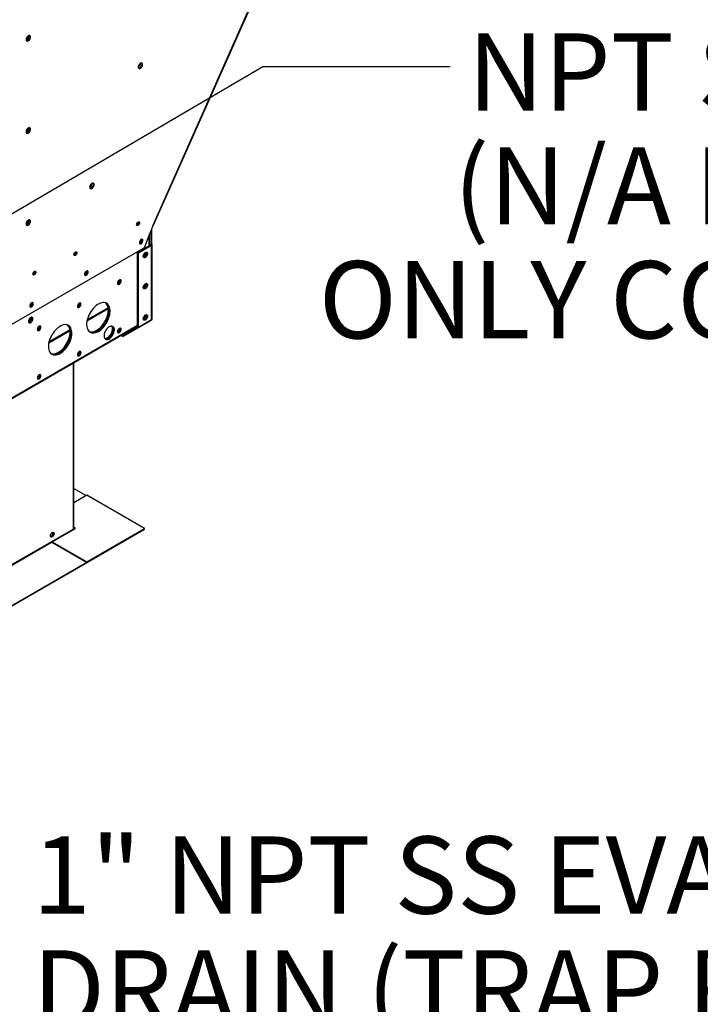
# Model space of a CAD drawing. Units: inches. Extents: x 5 to 532, y 4 to 409.
# Drawn here: x 428 to 463, y 246 to 297 of the extents above; entities that cross this region are included whole.
import ezdxf

# ---------------------------------------------------------------- set-up
doc = ezdxf.new("R2010")
doc.units = ezdxf.units.IN
doc.header["$LTSCALE"] = 48
doc.header["$MEASUREMENT"] = 0
doc.layers.add('FORMAT', color=7, linetype='Continuous')
doc.styles.add('SLDTEXTSTYLE0', font='TXT', dxfattribs={"width": 0.75})
doc.dimstyles.new('SLDDIMSTYLE0', dxfattribs={"dimtxt": 0.18, "dimasz": 3, "dimexe": 0, "dimexo": 0.0625, "dimgap": 0, "dimtad": 0, "dimtih": 1, "dimtoh": 1, "dimdec": 0, "dimrnd": 1e-09, "dimzin": 0, "dimdsep": 46, "dimtxsty": 'Standard', "dimblk1": 'DOT', "dimblk2": 'DOT', "dimsah": 1, "dimcen": 0.09, "dimadec": 0, "dimazin": 0, "dimtfac": 3, "dimtdec": 0, "dimtofl": 0, "dimtmove": 0, "dimatfit": 3, "dimldrblk": 'DOT', "dimfxl": 1, "dimfrac": 2, "dimtolj": 1, "dimtzin": 0, "dimarcsym": 0})

# ---------------------------------------------------------------- blocks, each defined once
blk = doc.blocks.new('SW_NOTE_11')
at = {"layer": 'FORMAT', "color": 0, "char_height": 3.984, "attachment_point": 2, "style": 'SLDTEXTSTYLE0'}
for s, insert in [('NPT SS GAS CONN.', (24.859, 1.71)), ('(N/A FOR COOLING', (24.117, -4.164)), ('ONLY CONFIGURATIONS)', (24.895, -10.038))]:
    blk.add_mtext(s, dxfattribs=dict(at, insert=insert))
blk = doc.blocks.new('_Dot')
at = {"color": 0, "linetype": 'ByBlock', "lineweight": -2}
blk.add_line((-0.5, 0), (-1, 0), dxfattribs=at)
at = {"color": 0, "linetype": 'ByBlock', "const_width": 0.5}
blk.add_lwpolyline([(-0.25, 0, 1), (0.25, 0, 1)], format="xyb", close=True, dxfattribs=at)
blk = doc.blocks.new('SW_NOTE_13')
at = {"layer": 'FORMAT', "color": 0, "char_height": 3.984, "attachment_point": 1, "style": 'SLDTEXTSTYLE0'}
for s, insert in [('1" NPT SS EVAPORATOR', (0.991, 1.628)), ("DRAIN (TRAP REQ'D)", (0.991, -4.246))]:
    blk.add_mtext(s, dxfattribs=dict(at, insert=insert))

msp = doc.modelspace()

# ---------------------------------------------------------------- linework, layer by layer
at = {"color": 7, "linetype": 'Continuous', "lineweight": 25}
for p, q in [((435.1772305, 286.4171683), (459.3958616, 340.9544173)), ((435.1960225, 286.4173724), (459.4146536, 340.9546214)), ((428.7860396, 296.1979172), (428.7833035, 296.2249648)), ((428.7860396, 291.4478633), (428.7836006, 291.4735011)), ((428.6723975, 286.5380576), (428.6471676, 286.5281008)), ((428.7860396, 286.6978094), (428.7833034, 286.7248574)), ((435.1772305, 286.4171683), (434.7289062, 285.2862469)), ((434.9855681, 285.390788), (434.9855681, 285.9336899)), ((435.0121795, 285.4061466), (435.0121795, 286.0008186)), ((435.0686026, 286.1431488), (435.0686026, 285.4603987)), ((435.1140595, 286.2578161), (435.1140595, 285.486634)), ((435.1169384, 285.6013025), (435.1169384, 286.2650784)), ((434.3934166, 285.0490306), (435.0686026, 285.438711)), ((434.4388735, 285.0227954), (435.1140595, 285.4124758)), ((435.0686026, 285.4603987), (435.1140595, 285.486634)), ((435.0686026, 285.4603987), (435.0686026, 285.438711)), ((435.0686026, 285.438711), (435.1140595, 285.4124758)), ((435.1169384, 285.6013025), (435.1140595, 285.599641)), ((435.1140595, 281.5588143), (435.1140595, 285.4124758)), ((435.1406709, 281.5958934), (435.1406709, 285.4495549)), ((424.164345, 279.1889612), (434.7289062, 285.2862469)), ((434.4388735, 285.0227954), (434.3934166, 285.0490306)), ((434.3934166, 281.1953691), (434.3934166, 285.0490306)), ((434.4388735, 281.1691339), (434.4388735, 285.0227954)), ((434.7057711, 284.9456991), (434.7573275, 284.9754546)), ((433.4391255, 283.6120959), (433.4390816, 283.6151083)), ((431.7816713, 281.5112131), (432.8797342, 282.1449548)), ((432.8746038, 282.1853809), (431.7928545, 281.5610545)), ((428.7716442, 281.5208463), (428.8434385, 281.5622821)), ((435.0498138, 281.5216956), (433.6388327, 280.7073547)), ((435.1140595, 281.5588143), (434.4388735, 281.1691339)), ((434.762283, 281.7618683), (434.7426452, 281.7732022)), ((434.7556549, 281.7873535), (434.7662353, 281.7812471)), ((434.7662402, 281.7812838), (434.7556799, 281.7873786)), ((435.0519104, 281.5229452), (435.0498138, 281.5216956)), ((435.0498138, 281.5216956), (435.0498138, 281.5217352)), ((364.6742235, 241.0531576), (434.3934166, 281.2912546)), ((364.6742235, 241.0224123), (434.3934166, 281.2605094)), ((429.3025509, 281.2246917), (429.3025045, 281.2277871)), ((429.8118738, 280.3743539), (430.9099367, 281.0080956)), ((430.9048064, 281.0485218), (429.823057, 280.4241954)), ((433.4391255, 281.1128227), (433.4390911, 281.1154913)), ((434.3934267, 281.1953634), (433.6388327, 280.7598531)), ((434.4388735, 281.1691339), (434.3934166, 281.1953691)), ((433.5369085, 280.7661798), (433.6388327, 280.7073547)), ((433.5823896, 280.792429), (433.6388327, 280.7598531)), ((433.6388327, 280.7598531), (433.6388327, 280.7073547)), ((431.0890056, 270.7797435), (431.0890056, 279.3533844)), ((431.1058261, 270.8031802), (431.1058261, 279.3630923)), ((431.1058261, 272.8688409), (431.7453873, 272.4997213)), ((431.7744952, 272.5165207), (431.1058261, 272.1306016)), ((434.7443436, 270.802487), (431.7744952, 272.5165207)), ((431.0829447, 270.7762454), (363.9001234, 232.0020032)), ((429.9937983, 270.1161739), (431.1829498, 270.802487)), ((431.0890056, 270.7797435), (431.0829447, 270.7762454)), ((431.1829498, 270.802487), (431.1058261, 270.8469986)), ((431.1538419, 270.7856875), (431.1058261, 270.8133996)), ((431.7744952, 269.0884532), (434.7443436, 270.802487)), ((431.7744952, 269.0548542), (434.7443436, 270.768888)), ((434.7443436, 270.768888), (434.7443436, 270.802487)), ((429.9937983, 270.1042627), (365.0747442, 232.6365429)), ((432.9012193, 269.7051377), (365.7183979, 230.9308955)), ((432.9012193, 269.6799384), (365.7183979, 230.9056962)), ((429.9937983, 270.1161739), (431.7744952, 269.0884532)), ((429.9937983, 270.0825749), (429.9937983, 270.1161739)), ((429.9937983, 270.0825749), (431.7744952, 269.0548542)), ((432.9012193, 269.6799384), (432.9012193, 269.7051377)), ((431.7744952, 269.0548542), (431.7744952, 269.0884532))]:
    msp.add_line(p, q, dxfattribs=at)
at = {"color": 7, "linetype": 'Continuous', "lineweight": 25, "flags": 128}
for points in [[(428.8721615, 296.1481613), (428.8679474, 296.1811389), (428.8556175, 296.2068063), (428.8360862, 296.2232599), (428.8108022, 296.2292794), (428.7816406, 296.2244184), (428.7507642, 296.2090374), (428.7204629, 296.1842772), (428.6929842, 296.151974), (428.6703659, 296.1145237), (428.6542855, 296.0747038), (428.6459357, 296.0354675), (428.6459357, 295.9997249), (428.6542855, 295.9701267), (428.6703659, 295.9488682), (428.6929842, 295.937526), (428.7204629, 295.9369413), (428.7507642, 295.9471574), (428.7816406, 295.9674168), (428.8108022, 295.9962167), (428.8360862, 296.0314214), (428.8556175, 296.0704197), (428.8679474, 296.1103194), (428.8721615, 296.1481613)], [(428.8128481, 296.2292052), (428.8172964, 296.2212551), (428.8256462, 296.191657), (428.8256462, 296.1559143), (428.8172964, 296.1166781), (428.801216, 296.0768582), (428.7785977, 296.0394078), (428.751119, 296.0071047), (428.7208177, 295.9823444), (428.6899413, 295.9669634), (428.6607797, 295.9621024), (428.6587338, 295.9621767)], [(428.6723975, 296.0376517), (428.6458298, 296.0274384), (428.6452185, 296.0273311)], [(428.6527172, 295.9736032), (428.6635565, 295.9756619), (428.6942168, 295.9884903)], [(434.455802, 294.6257187), (434.4292343, 294.6155054), (434.4256126, 294.6149624)], [(434.6524431, 294.7341691), (434.6482289, 294.7671467), (434.635899, 294.7928141), (434.6163678, 294.8092677), (434.5910837, 294.8152872), (434.5619221, 294.8104262), (434.5310457, 294.7950452), (434.5007445, 294.7702849), (434.4732657, 294.7379818), (434.4506474, 294.7005314), (434.4345671, 294.6607115), (434.4262172, 294.6214753), (434.4262172, 294.5857326), (434.4345671, 294.5561345), (434.4506474, 294.534876), (434.4732657, 294.5235337), (434.5007445, 294.522949), (434.5310457, 294.5331652), (434.5619221, 294.5534245), (434.5910837, 294.5822245), (434.6163678, 294.6174291), (434.635899, 294.6564275), (434.6482289, 294.6963272), (434.6524431, 294.7341691)], [(434.5931296, 294.8152129), (434.5975779, 294.8072629), (434.6059278, 294.7776647), (434.6059278, 294.7419221), (434.5975779, 294.7026858), (434.5814976, 294.6628659), (434.5588793, 294.6254156), (434.5314005, 294.5931124), (434.5010993, 294.5683522), (434.4702229, 294.5529712), (434.4410613, 294.5481102), (434.4390154, 294.5481844)], [(428.6723975, 291.2878546), (428.6458298, 291.2776413), (428.6452348, 291.2775368)], [(428.8721615, 291.3981074), (428.8679474, 291.431085), (428.8556175, 291.4567524), (428.8360862, 291.473206), (428.8108022, 291.4792255), (428.7816406, 291.4743645), (428.7507642, 291.4589835), (428.7204629, 291.4342232), (428.6929842, 291.4019201), (428.6703659, 291.3644697), (428.6542855, 291.3246498), (428.6459357, 291.2854136), (428.6459357, 291.2496709), (428.6542855, 291.2200728), (428.6703659, 291.1988143), (428.6929842, 291.1874721), (428.7204629, 291.1868873), (428.7507642, 291.1971035), (428.7816406, 291.2173628), (428.8108022, 291.2461628), (428.8360862, 291.2813674), (428.8556175, 291.3203658), (428.8679474, 291.3602655), (428.8721615, 291.3981074)], [(428.6527161, 291.2235491), (428.6635565, 291.2256079), (428.6942168, 291.2384364)], [(428.8128481, 291.4791512), (428.8172964, 291.4712012), (428.8256462, 291.441603), (428.8256462, 291.4058604), (428.8172964, 291.3666241), (428.801216, 291.3268042), (428.7785977, 291.2893539), (428.751119, 291.2570507), (428.7208177, 291.2322905), (428.6899413, 291.2169095), (428.6607797, 291.2120485), (428.6587338, 291.2121227)], [(432.1526677, 288.5413818), (432.1484535, 288.5743594), (432.1361236, 288.6000268), (432.1165923, 288.6164804), (432.0913083, 288.6224999), (432.0621467, 288.6176389), (432.0312703, 288.6022579), (432.0009691, 288.5774976), (431.9734903, 288.5451945), (431.950872, 288.5077442), (431.9347917, 288.4679242), (431.9264418, 288.428688), (431.9264418, 288.3929453), (431.9347917, 288.3633472), (431.950872, 288.3420887), (431.9734903, 288.3307465), (432.0009691, 288.3301617), (432.0312703, 288.3403779), (432.0621467, 288.3606372), (432.0913083, 288.3894372), (432.1165923, 288.4246418), (432.1361236, 288.4636402), (432.1484535, 288.5035399), (432.1526677, 288.5413818)], [(432.0933542, 288.6224256), (432.0978025, 288.6144756), (432.1061524, 288.5848775), (432.1061524, 288.5491348), (432.0978025, 288.5098985), (432.0817222, 288.4700786), (432.0591039, 288.4326283), (432.0316251, 288.4003251), (432.0013239, 288.3755649), (431.9704475, 288.3601839), (431.9412859, 288.3553229), (431.93924, 288.3553971)], [(431.9559171, 288.4331252), (431.9293494, 288.4229119), (431.9278401, 288.4226583)], [(428.8721615, 286.6480535), (428.8679474, 286.681031), (428.8556175, 286.7066984), (428.8360862, 286.723152), (428.8108022, 286.7291715), (428.7816406, 286.7243106), (428.7507642, 286.7089296), (428.7204629, 286.6841693), (428.6929842, 286.6518661), (428.6703659, 286.6144158), (428.6542855, 286.5745959), (428.6459357, 286.5353596), (428.6459357, 286.499617), (428.6542855, 286.4700188), (428.6703659, 286.4487603), (428.6929842, 286.4374181), (428.7204629, 286.4368334), (428.7507642, 286.4470496), (428.7816406, 286.4673089), (428.8108022, 286.4961088), (428.8360862, 286.5313135), (428.8556175, 286.5703118), (428.8679474, 286.6102115), (428.8721615, 286.6480535)], [(428.6527164, 286.4734952), (428.6635565, 286.475554), (428.6942168, 286.4883825)], [(428.8128481, 286.7290973), (428.8172964, 286.7211473), (428.8256462, 286.6915491), (428.8256462, 286.6558065), (428.8172964, 286.6165702), (428.801216, 286.5767503), (428.7785977, 286.5393), (428.751119, 286.5069968), (428.7208177, 286.4822365), (428.6899413, 286.4668555), (428.6607797, 286.4619945), (428.6587338, 286.4620688)], [(434.3427034, 286.4810357), (434.3472724, 286.5135985), (434.3604282, 286.5475077), (434.3805842, 286.5786733), (434.405309, 286.6033363), (434.4316207, 286.6185219), (434.4563456, 286.6223986), (434.4765015, 286.6144988), (434.4896573, 286.5957753), (434.4942263, 286.5684864), (434.4896573, 286.5359236), (434.4765015, 286.5020145), (434.4563456, 286.4708489), (434.4316207, 286.4461859), (434.405309, 286.4310002), (434.3805842, 286.4271235), (434.3604282, 286.4350233), (434.3472724, 286.4537468), (434.3427034, 286.4810357)], [(435.1960225, 286.4173724), (435.1957867, 286.4169738), (435.1925798, 286.4155524), (435.1863142, 286.4156181), (435.1772305, 286.4171683)], [(434.669191, 285.6554952), (434.6645931, 285.6863688), (434.6512493, 285.7089129), (434.6304659, 285.7209208), (434.6042772, 285.7212169), (434.5752469, 285.7097724), (434.5462165, 285.6877075), (434.5200279, 285.657182), (434.4992444, 285.621184), (434.4859006, 285.5832373), (434.4813027, 285.5470563), (434.4859006, 285.5161827), (434.4992444, 285.4936385), (434.5200279, 285.4816307), (434.5462165, 285.4813345), (434.5752469, 285.4927791), (434.6042772, 285.514844), (434.6304659, 285.5453695), (434.6512493, 285.5813674), (434.6645931, 285.6193142), (434.669191, 285.6554952)], [(434.4849059, 285.5226304), (434.4908923, 285.5219536), (434.5163679, 285.5265562), (434.5433029, 285.5421016), (434.5687786, 285.5669053), (434.5900341, 285.5982794), (434.6047662, 285.632824), (434.6113783, 285.6667957), (434.609154, 285.6965132), (434.5983344, 285.718756), (434.5982798, 285.7188208)], [(434.6149233, 285.7225202), (434.6191362, 285.712604), (434.6237342, 285.6817304), (434.6191362, 285.6455494), (434.6057924, 285.6076026), (434.585009, 285.5716047), (434.5588203, 285.5410792), (434.52979, 285.5190143), (434.5007596, 285.5075698), (434.4901135, 285.5062665)], [(431.1099603, 284.9371727), (431.1145293, 284.9697355), (431.1276851, 285.0036447), (431.147841, 285.0348103), (431.1725659, 285.0594732), (431.1988776, 285.0746589), (431.2236025, 285.0785356), (431.2437584, 285.0706358), (431.2569142, 285.0519123), (431.2614832, 285.0246234), (431.2569142, 284.9920606), (431.2437584, 284.9581514), (431.2236025, 284.9269858), (431.1988776, 284.9023228), (431.1725659, 284.8871372), (431.147841, 284.8832605), (431.1276851, 284.8911603), (431.1145293, 284.9098838), (431.1099603, 284.9371727)], [(434.9086551, 284.9815342), (434.9044409, 284.9436923), (434.892111, 284.9037926), (434.8725797, 284.8647942), (434.8472957, 284.8295896), (434.8181341, 284.8007896), (434.7872577, 284.7805303), (434.7569564, 284.7703141), (434.7294777, 284.7708988), (434.7068594, 284.782241), (434.690779, 284.8034996), (434.6824292, 284.8330977), (434.6824292, 284.8688404), (434.690779, 284.9080766), (434.7068594, 284.9478965), (434.7294777, 284.9853468), (434.7569564, 285.01765), (434.7872577, 285.0424103), (434.8181341, 285.0577913), (434.8472957, 285.0626523), (434.8725797, 285.0566328), (434.892111, 285.0401791), (434.9044409, 285.0145117), (434.9086551, 284.9815342)], [(434.6957475, 284.7955248), (434.7042809, 284.7956708), (434.7340818, 284.8032269), (434.7650303, 284.8210887), (434.7948312, 284.8479314), (434.8212742, 284.8817642), (434.8423983, 284.9200779), (434.8566366, 284.9600308), (434.8629333, 284.99866), (434.8608213, 285.0331004), (434.8504572, 285.0607977), (434.8493138, 285.0626208)], [(434.7310096, 284.8586681), (434.7575773, 284.8791216), (434.781266, 284.9075989), (434.7995086, 284.941014), (434.8103282, 284.9757459), (434.8125525, 285.0080308), (434.8059404, 285.0343701), (434.7962183, 285.0478801)], [(434.6813741, 284.8493942), (434.704442, 284.8484548), (434.7310096, 284.8586681)], [(428.9967125, 283.9310468), (429.0012815, 283.9636096), (429.0144373, 283.9975188), (429.0345932, 284.0286844), (429.0593181, 284.0533474), (429.0856298, 284.068533), (429.1103547, 284.0724097), (429.1305106, 284.0645099), (429.1436664, 284.0457864), (429.1482354, 284.0184975), (429.1436664, 283.9859347), (429.1305106, 283.9520255), (429.1103547, 283.92086), (429.0856298, 283.896197), (429.0593181, 283.8810113), (429.0345932, 283.8771346), (429.0144373, 283.8850344), (429.0012815, 283.9037579), (428.9967125, 283.9310468)], [(431.8432084, 284.0244929), (431.8386104, 284.0553665), (431.8252667, 284.0779106), (431.8044832, 284.0899185), (431.7782946, 284.0902146), (431.7492642, 284.0787701), (431.7202339, 284.0567052), (431.6940452, 284.0261797), (431.6732618, 283.9901817), (431.659918, 283.952235), (431.65532, 283.916054), (431.659918, 283.8851804), (431.6732618, 283.8626362), (431.6940452, 283.8506284), (431.7202339, 283.8503322), (431.7492642, 283.8617768), (431.7782946, 283.8838417), (431.8044832, 283.9143672), (431.8252667, 283.9503651), (431.8386104, 283.9883119), (431.8432084, 284.0244929)], [(431.6589607, 283.8914535), (431.6646875, 283.8908231), (431.6901631, 283.8954257), (431.7170982, 283.9109711), (431.7425738, 283.9357748), (431.7638293, 283.9671489), (431.7785614, 284.0016935), (431.7851735, 284.0356652), (431.7829492, 284.0653827), (431.7721296, 284.0876255), (431.7720434, 284.0877278)], [(431.7889407, 284.0915179), (431.7931536, 284.0816017), (431.7977515, 284.0507281), (431.7931536, 284.0145471), (431.7798098, 283.9766003), (431.7590263, 283.9406024), (431.7328377, 283.9100769), (431.7038073, 283.888012), (431.674777, 283.8765675), (431.6641309, 283.8752642)], [(433.4509443, 283.6228228), (433.421914, 283.6007579), (433.3957253, 283.5702324), (433.3749419, 283.5342345), (433.3615981, 283.4962877), (433.3570001, 283.4601067), (433.3615981, 283.4292331), (433.3749419, 283.406689), (433.3957253, 283.3946811), (433.421914, 283.394385), (433.4509443, 283.4058295), (433.4799747, 283.4278944), (433.5061633, 283.4584199), (433.5269468, 283.4944179), (433.5402906, 283.5323646), (433.5448885, 283.5685456), (433.5402906, 283.5994192), (433.5269468, 283.6219634), (433.5061633, 283.6339712), (433.4799747, 283.6342674), (433.4509443, 283.6228228)], [(433.3600746, 283.4398874), (433.3741402, 283.4387866), (433.3992839, 283.4459447), (433.4251328, 283.4633369), (433.4488856, 283.4890786), (433.4679684, 283.5203803), (433.4803132, 283.55385), (433.4845824, 283.5858607)], [(433.365811, 283.4193169), (433.3764571, 283.4206202), (433.4054875, 283.4320647), (433.4345178, 283.4541297), (433.4607065, 283.4846551), (433.4814899, 283.5206531), (433.4948337, 283.5585998), (433.4994316, 283.5947808), (433.4948337, 283.6256544), (433.4906208, 283.6355707)], [(433.4845824, 283.5858607), (433.4803132, 283.6129435), (433.4687327, 283.6314517)], [(434.9086551, 283.3670338), (434.9044409, 283.3291919), (434.892111, 283.2892922), (434.8725797, 283.2502939), (434.8472957, 283.2150892), (434.8181341, 283.1862893), (434.7872577, 283.1660299), (434.7569564, 283.1558138), (434.7294777, 283.1563985), (434.7068594, 283.1677407), (434.690779, 283.1889992), (434.6824292, 283.2185974), (434.6824292, 283.25434), (434.690779, 283.2935763), (434.7068594, 283.3333962), (434.7294777, 283.3708465), (434.7569564, 283.4031497), (434.7872577, 283.4279099), (434.8181341, 283.4432909), (434.8472957, 283.4481519), (434.8725797, 283.4421324), (434.892111, 283.4256788), (434.9044409, 283.4000114), (434.9086551, 283.3670338)], [(434.6952273, 283.1810492), (434.7042809, 283.1811704), (434.7340818, 283.1887266), (434.7650303, 283.2065884), (434.7948312, 283.2334311), (434.8212742, 283.2672639), (434.8423983, 283.3055775), (434.8566366, 283.3455305), (434.8629333, 283.3841596), (434.8608213, 283.4186), (434.8504572, 283.4462973), (434.8493416, 283.4480777)], [(434.7310096, 283.2441677), (434.7575773, 283.2646213), (434.781266, 283.2930985), (434.7995086, 283.3265136), (434.8103282, 283.3612455), (434.8125525, 283.3935304), (434.8059404, 283.4198698), (434.7962171, 283.4333808)], [(434.6813726, 283.2348943), (434.704442, 283.2339544), (434.7310096, 283.2441677)], [(429.0172257, 282.3934906), (429.0126278, 282.4243642), (428.999284, 282.4469083), (428.9785006, 282.4589162), (428.9523119, 282.4592123), (428.9232816, 282.4477678), (428.8942512, 282.4257029), (428.8680625, 282.3951774), (428.8472791, 282.3591794), (428.8339353, 282.3212327), (428.8293374, 282.2850517), (428.8339353, 282.2541781), (428.8472791, 282.2316339), (428.8680625, 282.2196261), (428.8942512, 282.2193299), (428.9232816, 282.2307745), (428.9523119, 282.2528394), (428.9785006, 282.2833649), (428.999284, 282.3193628), (429.0126278, 282.3573096), (429.0172257, 282.3934906)], [(428.962958, 282.4605156), (428.9671709, 282.4505994), (428.9717689, 282.4197258), (428.9671709, 282.3835448), (428.9538271, 282.345598), (428.9330437, 282.3096001), (428.906855, 282.2790746), (428.8778247, 282.2570097), (428.8487943, 282.2455652), (428.8381482, 282.2442619)], [(431.3823539, 282.4289459), (431.3533236, 282.4068809), (431.3271349, 282.3763554), (431.3063515, 282.3403575), (431.2930077, 282.3024108), (431.2884098, 282.2662298), (431.2930077, 282.2353561), (431.3063515, 282.212812), (431.3271349, 282.2008042), (431.3533236, 282.200508), (431.3823539, 282.2119525), (431.4113843, 282.2340175), (431.4375729, 282.2645429), (431.4583564, 282.3005409), (431.4717002, 282.3384876), (431.4762981, 282.3746686), (431.4717002, 282.4055422), (431.4583564, 282.4280864), (431.4375729, 282.4400942), (431.4113843, 282.4403904), (431.3823539, 282.4289459)], [(431.2914611, 282.2462669), (431.3058528, 282.2450846), (431.3309966, 282.2522426), (431.3568454, 282.2696348), (431.3805983, 282.2953765), (431.399681, 282.3266782), (431.4120259, 282.3601479), (431.4162951, 282.3921586)], [(431.2972206, 282.2254399), (431.3078667, 282.2267432), (431.3368971, 282.2381877), (431.3659274, 282.2602527), (431.3921161, 282.2907781), (431.4128995, 282.3267761), (431.4262433, 282.3647228), (431.4308413, 282.4009038), (431.4262433, 282.4317775), (431.4220304, 282.4416937)], [(431.4162951, 282.3921586), (431.4120259, 282.4192414), (431.4004791, 282.4377173)], [(432.3678588, 280.9716375), (432.4395431, 281.0179229), (432.5102212, 281.0733847), (432.5789008, 281.1372443), (432.6446179, 281.2086054), (432.7064498, 281.2864661), (432.7635287, 281.3697334), (432.8150533, 281.4572386), (432.8603002, 281.5477531), (432.8986343, 281.6400064), (432.9295175, 281.7327034), (432.9525162, 281.8245429), (432.9673076, 281.9142356), (432.9736841, 282.0005225), (432.9715561, 282.0821922), (432.9609536, 282.1580984), (432.9420252, 282.2271754), (432.9150369, 282.2884536), (432.8803673, 282.3410727), (432.8385033, 282.3842942), (432.7900324, 282.4175111), (432.7356352, 282.4402574), (432.6760752, 282.4522136), (432.6121885, 282.4532119), (432.5448719, 282.4432384), (432.4750705, 282.4224329), (432.403764, 282.3910877), (432.3319535, 282.3496426), (432.2606471, 282.2986795), (432.1908456, 282.2389138), (432.1235291, 282.1711845), (432.0596424, 282.0964424), (432.0000823, 282.0157366), (431.9456851, 281.9302001), (431.8972142, 281.8410337), (431.8553502, 281.749489), (431.8206806, 281.6568512), (431.7936923, 281.5644206), (431.774764, 281.4734948), (431.7641614, 281.3853502), (431.7620334, 281.3012241), (431.7684099, 281.2222975), (431.7832013, 281.1496784), (431.8062, 281.0843862), (431.8370832, 281.0273373), (431.8754174, 280.9793327), (431.9206643, 280.9410463), (431.9721888, 280.9130154), (432.0292677, 280.8956337), (432.0910997, 280.889145), (432.1568167, 280.8936405), (432.2254963, 280.9090571), (432.2961744, 280.9351783), (432.3678588, 280.9716375)], [(432.3224019, 280.9978727), (432.3940863, 281.0441581), (432.4647643, 281.0996199), (432.533444, 281.1634795), (432.599161, 281.2348406), (432.660993, 281.3127013), (432.7180719, 281.3959687), (432.7695964, 281.4834738), (432.8148433, 281.5739883), (432.8531774, 281.6662416), (432.8840606, 281.7589386), (432.9070594, 281.8507781), (432.9218508, 281.9404708), (432.9282273, 282.0267577), (432.9260993, 282.1084275), (432.9154967, 282.1843336), (432.8965684, 282.2534106), (432.86958, 282.3146888), (432.8349105, 282.3673079), (432.7930464, 282.4105294), (432.7729849, 282.4260629)], [(432.9284934, 282.047654), (432.9242393, 282.1279875), (432.9115368, 282.2022827), (432.890564, 282.2694969), (432.8616155, 282.3286864), (432.8250977, 282.3790204), (432.781523, 282.4197922), (432.7729903, 282.4260591)], [(431.8963595, 280.9596635), (431.9533992, 280.9454545), (432.0162862, 280.9417094), (432.0828322, 280.9489471), (432.1521031, 280.967066), (432.2231266, 280.9958119), (432.2949055, 281.0347812), (432.3664324, 281.0834268), (432.436703, 281.1410658), (432.5047309, 281.2068892), (432.5695613, 281.2799729), (432.630284, 281.359291), (432.6860465, 281.44373), (432.7360662, 281.5321045), (432.7796408, 281.6231741), (432.8161587, 281.7156603), (432.8451071, 281.8082648), (432.8660799, 281.8996876), (432.8787825, 281.9886453), (432.8830366, 282.0738892)], [(431.9172815, 280.9434017), (431.940511, 280.9338947), (431.9988561, 280.9192193), (432.061743, 280.9154741), (432.1282891, 280.9227119), (432.19756, 280.9408308), (432.2685835, 280.9695767), (432.3403624, 281.008546), (432.4118892, 281.0571915), (432.4821598, 281.1148306), (432.5501878, 281.180654), (432.6150182, 281.2537377), (432.6757408, 281.3330557), (432.7315034, 281.4174947), (432.781523, 281.5058693), (432.8250977, 281.5969389), (432.8616155, 281.6894251), (432.890564, 281.7820296), (432.9115368, 281.8734524), (432.9242393, 281.9624101), (432.9284934, 282.047654)], [(428.8803095, 281.6830966), (428.8916893, 281.6795445), (428.9082331, 281.6645446), (428.9169789, 281.6401703), (428.9169789, 281.6090628), (428.9082331, 281.5745933), (428.8916893, 281.540497), (428.8691402, 281.5104687), (428.8430294, 281.4877626), (428.8161863, 281.4748391), (428.7915199, 281.4730987), (428.7717032, 281.48273), (428.7679251, 281.486639)], [(428.8817294, 281.683048), (428.8510691, 281.6604856), (428.8226828, 281.6298626), (428.7986756, 281.5934503), (428.7808282, 281.5539491), (428.7704642, 281.5142886), (428.7683522, 281.4774104), (428.7746488, 281.4460494), (428.7888872, 281.4225316), (428.8100112, 281.4086012), (428.8364542, 281.4052914), (428.8662551, 281.4128476), (428.8972037, 281.4307094), (428.9270046, 281.4575521), (428.9534476, 281.4913849), (428.9745716, 281.5296985), (428.98881, 281.5696515), (428.9951066, 281.6082806), (428.9929946, 281.642721), (428.9826306, 281.6704183), (428.9647832, 281.6893185), (428.940776, 281.6980196), (428.9123897, 281.6958765), (428.8817294, 281.683048)], [(428.936416, 281.697876), (428.9405064, 281.6904838), (428.9488562, 281.6608857), (428.9488562, 281.625143), (428.9405064, 281.5859068), (428.924426, 281.5460869), (428.9018077, 281.5086366), (428.874329, 281.4763334), (428.8440277, 281.4515731), (428.8131514, 281.4361921), (428.7839897, 281.4313311), (428.7838684, 281.4313338)], [(434.9086551, 281.7525335), (434.9044409, 281.7146916), (434.892111, 281.6747918), (434.8725797, 281.6357935), (434.8472957, 281.6005889), (434.8181341, 281.5717889), (434.7872577, 281.5515296), (434.7569564, 281.5413134), (434.7294777, 281.5418981), (434.7068594, 281.5532403), (434.690779, 281.5744988), (434.6824292, 281.604097), (434.6824292, 281.6398396), (434.690779, 281.6790759), (434.7068594, 281.7188958), (434.7294777, 281.7563461), (434.7569564, 281.7886493), (434.7872577, 281.8134096), (434.8181341, 281.8287906), (434.8472957, 281.8336516), (434.8725797, 281.827632), (434.892111, 281.8111784), (434.9044409, 281.785511), (434.9086551, 281.7525335)], [(434.6824693, 281.6200771), (434.704442, 281.6194541), (434.7310096, 281.6296674)], [(434.6957475, 281.5665241), (434.7042809, 281.56667), (434.7340818, 281.5742262), (434.7650303, 281.592088), (434.7948312, 281.6189307), (434.8212742, 281.6527635), (434.8423983, 281.6910771), (434.8566366, 281.7310301), (434.8629333, 281.7696593), (434.8608213, 281.8040996), (434.8504572, 281.831797), (434.8493138, 281.83362)], [(434.7310096, 281.6296674), (434.7575773, 281.6501209), (434.781266, 281.6785982), (434.7995086, 281.7120133), (434.8103282, 281.7467452), (434.8125525, 281.7790301), (434.8059404, 281.8053694), (434.7967138, 281.8184023)], [(429.3137636, 281.2350689), (429.2847332, 281.2130039), (429.2585446, 281.1824785), (429.2377611, 281.1464805), (429.2244173, 281.1085338), (429.2198194, 281.0723528), (429.2244173, 281.0414791), (429.2377611, 281.018935), (429.2585446, 281.0069272), (429.2847332, 281.006631), (429.3137636, 281.0180755), (429.3427939, 281.0401405), (429.3689826, 281.0706659), (429.389766, 281.1066639), (429.4031098, 281.1446106), (429.4077077, 281.1807916), (429.4031098, 281.2116653), (429.389766, 281.2342094), (429.3689826, 281.2462172), (429.3427939, 281.2465134), (429.3137636, 281.2350689)], [(429.2228488, 281.0526489), (429.2375655, 281.0513825), (429.2627092, 281.0585405), (429.2885581, 281.0759327), (429.3123109, 281.1016744), (429.3313937, 281.1329762), (429.3437386, 281.1664458), (429.3480077, 281.1984565)], [(429.2286302, 281.0315629), (429.2392763, 281.0328662), (429.2683067, 281.0443107), (429.297337, 281.0663757), (429.3235257, 281.0969012), (429.3443091, 281.1328991), (429.3576529, 281.1708458), (429.3622509, 281.2070268), (429.3576529, 281.2379005), (429.35344, 281.2478167)], [(429.3480077, 281.1984565), (429.3437386, 281.2255393), (429.3322255, 281.2439829)], [(430.3980613, 279.8347784), (430.4697457, 279.8810638), (430.5404237, 279.9365255), (430.6091034, 280.0003852), (430.6748204, 280.0717462), (430.7366524, 280.1496069), (430.7937313, 280.2328743), (430.8452558, 280.3203794), (430.8905027, 280.410894), (430.9288368, 280.5031473), (430.95972, 280.5958443), (430.9827188, 280.6876838), (430.9975102, 280.7773765), (431.0038867, 280.8636634), (431.0017587, 280.9453331), (430.9911561, 281.0212393), (430.9722278, 281.0903163), (430.9452394, 281.1515945), (430.9105699, 281.2042136), (430.8687058, 281.247435), (430.820235, 281.280652), (430.7658377, 281.3033983), (430.7062777, 281.3153545), (430.642391, 281.3163528), (430.5750744, 281.3063793), (430.505273, 281.2855738), (430.4339665, 281.2542285), (430.3621561, 281.2127835), (430.2908496, 281.1618204), (430.2210482, 281.1020547), (430.1537316, 281.0343254), (430.0898449, 280.9595832), (430.0302849, 280.8788775), (429.9758876, 280.793341), (429.9274168, 280.7041746), (429.8855527, 280.6126299), (429.8508832, 280.519992), (429.8238948, 280.4275615), (429.8049665, 280.3366357), (429.7943639, 280.2484911), (429.7922359, 280.164365), (429.7986124, 280.0854384), (429.8134038, 280.0128193), (429.8364026, 279.947527), (429.8672858, 279.8904782), (429.9056199, 279.8424736), (429.9508668, 279.8041871), (430.0023913, 279.7761563), (430.0594702, 279.7587745), (430.1213022, 279.7522859), (430.1870192, 279.7567814), (430.2556989, 279.772198), (430.3263769, 279.7983192), (430.3980613, 279.8347784)], [(429.9265624, 279.8228042), (429.9836017, 279.8085954), (430.0464887, 279.8048502), (430.1130347, 279.8120879), (430.1823057, 279.8302069), (430.2533291, 279.8589528), (430.3251081, 279.897922), (430.3966349, 279.9465676), (430.4669055, 280.0042067), (430.5349335, 280.0700301), (430.5997638, 280.1431137), (430.6604865, 280.2224318), (430.716249, 280.3068708), (430.7662687, 280.3952454), (430.8098433, 280.486315), (430.8463612, 280.5788012), (430.8753097, 280.6714057), (430.8962824, 280.7628285), (430.908985, 280.8517862), (430.9132391, 280.9370301)], [(429.9474755, 279.8065465), (429.9707135, 279.7970356), (430.0290586, 279.7823602), (430.0919456, 279.778615), (430.1584916, 279.7858527), (430.2277625, 279.8039717), (430.298786, 279.8327176), (430.3705649, 279.8716868), (430.4420918, 279.9203324), (430.5123624, 279.9779715), (430.5803903, 280.0437948), (430.6452207, 280.1168785), (430.7059434, 280.1961966), (430.7617059, 280.2806356), (430.8117256, 280.3690102), (430.8553002, 280.4600798), (430.8918181, 280.552566), (430.9207666, 280.6451705), (430.9417393, 280.7365932), (430.9544419, 280.825551), (430.958696, 280.9107949)], [(430.3526044, 279.8610136), (430.4242888, 279.907299), (430.4949669, 279.9627608), (430.5636465, 280.0266204), (430.6293635, 280.0979815), (430.6911955, 280.1758422), (430.7482744, 280.2591095), (430.7997989, 280.3466147), (430.8450458, 280.4371292), (430.88338, 280.5293825), (430.9142632, 280.6220795), (430.9372619, 280.713919), (430.9520533, 280.8036117), (430.9584298, 280.8898986), (430.9563018, 280.9715683), (430.9456992, 281.0474745), (430.9267709, 281.1165515), (430.8997826, 281.1778297), (430.865113, 281.2304488), (430.823249, 281.2736702), (430.8031875, 281.2892037)], [(430.958696, 280.9107949), (430.9544419, 280.9911283), (430.9417393, 281.0654236), (430.9207666, 281.1326378), (430.8918181, 281.1918273), (430.8553002, 281.2421612), (430.8117256, 281.2829331), (430.8031849, 281.2892055)], [(431.9172757, 280.9434043), (431.9267319, 280.9392506), (431.9838108, 280.9218689), (432.0456428, 280.9153802), (432.1113598, 280.9198757), (432.1800395, 280.9352923), (432.2507175, 280.9614135), (432.3224019, 280.9978727)], [(432.9284934, 281.2045579), (432.8808758, 281.1721261), (432.8347887, 281.1308376), (432.7917133, 281.0820195), (432.7530341, 281.0272408), (432.7199944, 280.9682621), (432.693656, 280.9069791), (432.6748654, 280.8453615), (432.6642267, 280.7853897), (432.6620817, 280.7289912), (432.6684994, 280.6779787), (432.6832735, 280.6339919), (432.7059292, 280.5984445), (432.7357383, 280.5724789), (432.7717427, 280.5569299), (432.8127852, 280.5522971), (432.8575466, 280.5587294), (432.9045884, 280.5760201), (432.9523985, 280.6036134), (432.9994402, 280.6406225), (433.0442017, 280.685858), (433.0852442, 280.7378657), (433.1212486, 280.7949743), (433.1510576, 280.8553482), (433.1737133, 280.9170469), (433.1884875, 280.9780873), (433.1949052, 281.0365077), (433.1927602, 281.0904302), (433.1821214, 281.1381219), (433.1633309, 281.1780497), (433.1369925, 281.2089305), (433.1039527, 281.2297717), (433.0652735, 281.2399035), (433.0221982, 281.2390001), (432.976111, 281.2270906), (432.9284934, 281.2045579)], [(432.6997857, 280.6061697), (432.7327677, 280.6056902), (432.7782378, 280.6148703), (432.8256151, 280.6348021), (432.8733771, 280.6648449), (432.9199884, 280.7040332), (432.9639511, 280.7511074), (433.0038521, 280.8045544), (433.038409, 280.8626566), (433.0665111, 280.9235463), (433.0872551, 280.9852666), (433.0999743, 281.0458337), (433.10426, 281.103301)], [(432.7179989, 280.5859748), (432.7361232, 280.5813216), (432.7782245, 280.579455), (432.8236946, 280.5886351), (432.871072, 280.6085669), (432.9188339, 280.6386097), (432.9654453, 280.677798), (433.009408, 280.7248722), (433.049309, 280.7783192), (433.0838659, 280.8364213), (433.1119679, 280.8973111), (433.1327119, 280.9590314), (433.1454312, 281.0195985), (433.1497168, 281.0770658)], [(432.7186174, 280.5854207), (432.7262858, 280.5831651), (432.7673283, 280.5785323), (432.8120898, 280.5849646), (432.8591315, 280.6022553), (432.9069416, 280.6298486), (432.9539833, 280.6668578), (432.9987448, 280.7120932), (433.0397873, 280.7641009), (433.0757917, 280.8212095), (433.1056008, 280.8815834), (433.1282565, 280.9432821), (433.1430306, 281.0043226), (433.1494483, 281.0627429), (433.1473033, 281.1166654), (433.1366646, 281.1643571), (433.117874, 281.204285), (433.0929125, 281.2339492)], [(433.4509443, 281.1231997), (433.421914, 281.1011348), (433.3957253, 281.0706093), (433.3749419, 281.0346113), (433.3615981, 280.9966646), (433.3570001, 280.9604836), (433.3615981, 280.92961), (433.3749419, 280.9070659), (433.3957253, 280.895058), (433.421914, 280.8947619), (433.4509443, 280.9062064), (433.4799747, 280.9282713), (433.5061633, 280.9587968), (433.5269468, 280.9947947), (433.5402906, 281.0327415), (433.5448885, 281.0689225), (433.5402906, 281.0997961), (433.5269468, 281.1223402), (433.5061633, 281.1343481), (433.4799747, 281.1346442), (433.4509443, 281.1231997)], [(433.358688, 280.9409813), (433.3741402, 280.9395135), (433.3992839, 280.9466715), (433.4251328, 280.9640637), (433.4488856, 280.9898055), (433.4679684, 281.0211072), (433.4803132, 281.0545768), (433.4845824, 281.0865875)], [(433.365811, 280.9196938), (433.3764571, 280.9209971), (433.4054875, 280.9324416), (433.4345178, 280.9545065), (433.4607065, 280.985032), (433.4814899, 281.02103), (433.4948337, 281.0589767), (433.4994316, 281.0951577), (433.4948337, 281.1260313), (433.4906208, 281.1359475)], [(433.4845824, 281.0865875), (433.4803132, 281.1136703), (433.4692419, 281.1316827)], [(429.9474782, 279.8065452), (429.9569345, 279.8023915), (430.0140134, 279.7850097), (430.0758453, 279.7785211), (430.1415624, 279.7830166), (430.210242, 279.7984332), (430.2809201, 279.8245544), (430.3526044, 279.8610136)], [(431.3823539, 279.9293227), (431.3533236, 279.9072578), (431.3271349, 279.8767323), (431.3063515, 279.8407343), (431.2930077, 279.8027876), (431.2884098, 279.7666066), (431.2930077, 279.735733), (431.3063515, 279.7131889), (431.3271349, 279.701181), (431.3533236, 279.7008849), (431.3823539, 279.7123294), (431.4113843, 279.7343943), (431.4375729, 279.7649198), (431.4583564, 279.8009178), (431.4717002, 279.8388645), (431.4762981, 279.8750455), (431.4717002, 279.9059191), (431.4583564, 279.9284632), (431.4375729, 279.9404711), (431.4113843, 279.9407672), (431.3823539, 279.9293227)], [(431.2900483, 279.7473811), (431.2944081, 279.7463591), (431.3181609, 279.7480351), (431.3440098, 279.7604799), (431.3691535, 279.7823451), (431.3908675, 279.8112612), (431.4067986, 279.8440947), (431.4152204, 279.8772876), (431.4152204, 279.9072429), (431.4067986, 279.9307145), (431.4010079, 279.9379275)], [(431.2972206, 279.7258168), (431.3078667, 279.7271201), (431.3368971, 279.7385646), (431.3659274, 279.7606295), (431.3921161, 279.791155), (431.4128995, 279.827153), (431.4262433, 279.8650997), (431.4308413, 279.9012807), (431.4262433, 279.9321543), (431.4220304, 279.9420705)], [(429.3137636, 278.7354457), (429.2847332, 278.7133808), (429.2585446, 278.6828553), (429.2377611, 278.6468574), (429.2244173, 278.6089106), (429.2198194, 278.5727296), (429.2244173, 278.541856), (429.2377611, 278.5193119), (429.2585446, 278.507304), (429.2847332, 278.5070079), (429.3137636, 278.5184524), (429.3427939, 278.5405173), (429.3689826, 278.5710428), (429.389766, 278.6070408), (429.4031098, 278.6449875), (429.4077077, 278.6811685), (429.4031098, 278.7120421), (429.389766, 278.7345862), (429.3689826, 278.7465941), (429.3427939, 278.7468902), (429.3137636, 278.7354457)], [(429.2227722, 278.5533961), (429.2375655, 278.5521093), (429.2627092, 278.5592673), (429.2885581, 278.5766596), (429.3123109, 278.6024013), (429.3313937, 278.633703), (429.3437386, 278.6671727), (429.3480077, 278.6991833)], [(429.2286302, 278.5319398), (429.2392763, 278.5332431), (429.2683067, 278.5446876), (429.297337, 278.5667525), (429.3235257, 278.597278), (429.3443091, 278.633276), (429.3576529, 278.6712227), (429.3622509, 278.7074037), (429.3576529, 278.7382773), (429.35344, 278.7481935)], [(429.3480077, 278.6991833), (429.3437386, 278.7262662), (429.3324697, 278.744473)], [(429.988798, 270.3754068), (429.9597676, 270.3639623), (429.933579, 270.3642585), (429.9127956, 270.3762663), (429.8994518, 270.3988104), (429.8948538, 270.429684), (429.8994518, 270.465865), (429.9127956, 270.5038118), (429.933579, 270.5398097), (429.9597676, 270.5703352), (429.988798, 270.5924001), (430.0178283, 270.6038447), (430.044017, 270.6035485), (430.0648004, 270.5915407), (430.0781442, 270.5689965), (430.0827422, 270.5381229), (430.0781442, 270.5019419), (430.0648004, 270.4639952), (430.044017, 270.4279972), (430.0178283, 270.3974717), (429.988798, 270.3754068)], [(429.8978085, 270.4060966), (429.90678, 270.3977519), (429.9280356, 270.3909128), (429.9535112, 270.3955154), (429.9804462, 270.4110608), (430.0059218, 270.4358645), (430.0271774, 270.4672386), (430.0419094, 270.5017832), (430.0485216, 270.535755), (430.0462973, 270.5654724), (430.0354776, 270.5877152), (430.017235, 270.6000731), (430.0115179, 270.6014722)], [(429.8988452, 270.4044575), (429.9185917, 270.4043789), (429.9451594, 270.4145922)], [(429.9669787, 270.3879997), (429.9379484, 270.3765552), (429.9123787, 270.3766936)], [(429.9451594, 270.4145922), (429.9717271, 270.4350457), (429.9954157, 270.463523), (430.0136583, 270.4969381), (430.024478, 270.53167), (430.0267023, 270.5639549), (430.0200901, 270.5902942), (430.0123704, 270.6017729)], [(430.043398, 270.6037062), (430.0563249, 270.5815894), (430.0609229, 270.5507158), (430.0563249, 270.5145348), (430.0429811, 270.4765881), (430.0221977, 270.4405901), (429.9960091, 270.4100646), (429.9669787, 270.3879997)]]:
    msp.add_lwpolyline(points, dxfattribs=at)
at = {"color": 7, "linetype": 'Continuous', "lineweight": 25}
for centre, radius, start, end in [((428.5519149, 296.2036896), 0.2341959, 294.1183105, 358.58765086), ((428.5160324, 296.2223931), 0.1948961, 317.58882554, 342.45699697), ((428.5932081, 296.1761794), 0.1595647, 299.75444179, 11.58175781), ((428.5858154, 296.1796418), 0.2197493, 299.55741637, 12.90179012), ((434.3766046, 294.7642525), 0.1595739, 299.75584421, 11.57288601), ((428.551217, 291.4538856), 0.2348998, 294.66895342, 358.53089308), ((428.5159656, 291.4726366), 0.1949737, 317.66792493, 342.32193551), ((428.5931074, 291.4264593), 0.1596815, 299.7721118, 11.46984379), ((428.585816, 291.4295875), 0.2197486, 299.55734045, 12.9022191), ((431.8003044, 288.6174717), 0.1940504, 315.97975325, 343.18774414), ((431.8764657, 288.5718531), 0.1598686, 299.80037066, 11.29026201), ((428.5519151, 286.7035817), 0.2341957, 294.11817896, 358.58766454), ((428.5158992, 286.7228798), 0.1950509, 317.74740858, 342.18658516), ((428.5926293, 286.6770272), 0.1602358, 299.85570381, 10.93643942), ((428.5858159, 286.6795336), 0.2197488, 299.55735851, 12.90211706), ((434.2995688, 286.5890697), 0.1120166, 293.10213757, 8.46643255), ((434.3066312, 286.5893053), 0.1414171, 286.68587069, 13.33175613), ((434.2586202, 286.6128646), 0.1325149, 312.64143003, 348.20452862), ((434.3943254, 285.7057259), 0.1718963, 301.28930412, 358.91551291), ((435.0644896, 285.4495549), 0.0115977, 290.77139179, 69.22860821), ((435.0999956, 285.4495549), 0.0396567, 290.77139179, 69.22860821), ((431.0078969, 285.0839074), 0.168167, 307.74190314, 352.15256924), ((431.0438341, 285.0631994), 0.1530403, 296.11942166, 3.61590883), ((431.0738881, 285.0454423), 0.1414171, 286.68587069, 13.33175613), ((431.0243476, 285.0743126), 0.1339909, 314.67316839, 345.46418894), ((434.592048, 285.0333357), 0.175429, 302.20881807, 358.02767165), ((428.8946479, 284.077782), 0.168168, 307.74303959, 352.15151047), ((428.9305859, 284.0570734), 0.1530404, 296.11955416, 3.6158952), ((428.9606403, 284.0393164), 0.1414171, 286.6858707, 13.33175612), ((428.9110998, 284.0681867), 0.1339909, 314.67316839, 345.46418894), ((431.5680503, 284.0746289), 0.1719692, 301.38836419, 358.88398672), ((433.2706194, 283.6185581), 0.16863, 301.10912662, 357.80377993), ((434.5920481, 283.4188353), 0.1754288, 302.20879783, 358.0279183), ((428.7475548, 282.4453091), 0.1705121, 299.57834606, 359.53015827), ((428.7085324, 282.4679333), 0.2415922, 301.22623141, 357.53516208), ((431.2018694, 282.4250228), 0.1690988, 301.84438674, 357.75332069), ((432.4212303, 282.1083446), 0.4630899, 355.73306948, 45.0422107), ((428.712817, 281.649289), 0.1589141, 290.60073109, 9.41689488), ((434.5920478, 281.8043351), 0.1754291, 302.20883546, 358.02745958), ((435.095212, 281.6004299), 0.0456847, 294.36544393, 354.30101275), ((429.134221, 281.2310908), 0.1684514, 300.83716046, 357.82292888), ((430.4514326, 280.9714854), 0.4630901, 355.73307528, 45.04214347), ((432.8865502, 281.1162541), 0.2180948, 356.59509473, 34.50050059), ((432.9456622, 281.0923002), 0.2046225, 355.73031243, 43.73159595), ((433.2706079, 281.1192891), 0.1686416, 301.12691663, 357.80253646), ((431.2061765, 279.9232307), 0.164632, 300.28276467, 359.51355411), ((429.1336516, 278.7320224), 0.1690283, 301.73174772, 357.76092656), ((431.1239163, 270.7781707), 0.0410167, 182.69033772, 221.87788561), ((431.0770926, 270.8060477), 0.0288762, 294.36544393, 354.30101275)]:
    msp.add_arc(centre, radius, start, end, dxfattribs=at)

# ---------------------------------------------------------------- block references
at = {"layer": 'FORMAT'}
for name, p in [('SW_NOTE_11', (450.5070363, 294.6319656)), ('SW_NOTE_13', (427.9817654, 253.2933829))]:
    msp.add_blockref(name, p, dxfattribs=at)

# ---------------------------------------------------------------- leaders
msp.add_leader([(400.0104408, 270.6676995), (440.840262, 294.6319656), (450.5070363, 294.6319656)], dimstyle='SLDDIMSTYLE0', dxfattribs=at)

doc.saveas('drawing.dxf')
